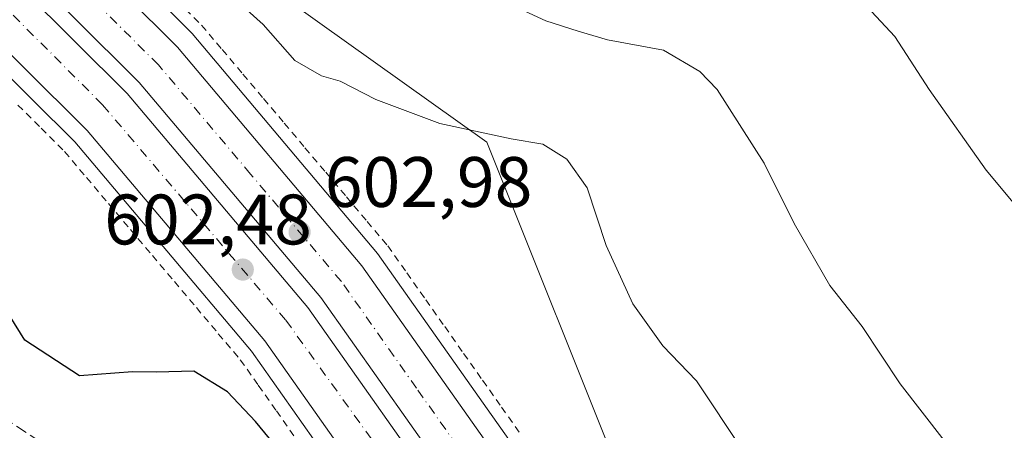
# Model space of a CAD drawing. Units: metres. Extents: x 589998 to 593437, y 4759095 to 4761456.
# Drawn here: x 593075 to 593213, y 4759534 to 4759591 of the extents above; entities that cross this region are included whole.
import ezdxf

# ---------------------------------------------------------------- set-up
doc = ezdxf.new("R2010")
doc.units = ezdxf.units.M
doc.header["$MEASUREMENT"] = 0
for name, pattern in [('DGN Style 2', [1.6480167562047852, 0.988810053722871, -0.6592067024819142]), ('DGN Style 3', [2.307223458686699, 1.648016756204785, -0.6592067024819142]), ('DGN Style 4', [2.6384748266838614, 1.318413404963828, -0.6592067024819142, 0.001648016756204785, -0.6592067024819142])]:
    doc.linetypes.add(name, pattern=pattern)
for name, color, linetype, lineweight in [('Alambrada', 7, 'DGN Style 2', 0), ('Arbolado forestal CxS', 92, 'Continuous', 0), ('Arcén (en calzada doble)', 91, 'Continuous', 13), ('Carretera de calzada doble Cxs', 1, 'Continuous', 13), ('Carretera de calzada doble eje', 1, 'DGN Style 4', 0), ('Curva de nivel maestra', 30, 'Continuous', 30), ('Curva de nivel normal', 30, 'Continuous', 0), ('Núcleo urbano CxS', 7, 'Continuous', 0), ('Punto de cota en terreno', 7, 'Continuous', 0), ('Rótulo de punto de cota en terreno', 7, 'Continuous', 0), ('Suelo desnudo CxS', 253, 'Continuous', 0), ('Talud superficial', 30, 'DGN Style 3', 0)]:
    doc.layers.add(name, color=color, linetype=linetype, lineweight=lineweight)
doc.styles.add('Style-Arial', font='txt')

# ---------------------------------------------------------------- blocks, each defined once
blk = doc.blocks.new('*U24')
at = {"layer": 'Núcleo urbano CxS', "color": 7, "linetype": 'Continuous', "lineweight": 0}
blk.add_polyline3d([(593085.1124999998, 4759613.3815, 604.9127000000008), (593140.1681000004, 4759574.174699999, 605.1113999999943), (593159.6778999995, 4759525.3981, 600.9140999999945), (593207.3022999996, 4759490.229699999, 600.8938000000053), (593210.8551000003, 4759468.049699999, 600.084600000002), (593232.7779000001, 4759449.3509, 601.2774000000063)], dxfattribs=at)
blk = doc.blocks.new('5PATER')
at = {"layer": 'Suelo desnudo CxS', "linetype": 'Continuous', "lineweight": 0}
h = blk.add_hatch(color=51, dxfattribs=at)
edge = h.paths.add_edge_path()
edge.add_ellipse((0, 0), major_axis=(-0.1095731443231308, -0.1110710700762829), ratio=0.9994222409660322, start_angle=0, end_angle=360)

msp = doc.modelspace()

# ---------------------------------------------------------------- linework, layer by layer
at = {"layer": 'Alambrada', "color": 7, "linetype": 'DGN Style 2', "lineweight": 0}
for points in [[(593096.6964999996, 4759593.970100001, 605.2701999999991), (593100.1001000004, 4759590.590100001, 604.0617000000057), (593103.0066999998, 4759587.146700001, 603.9110999999976), (593105.9133000001, 4759583.703299999, 603.9535000000033), (593108.8201000001, 4759580.2601, 603.6379000000015), (593111.7267000005, 4759576.8167, 603.2480000000069), (593114.6333, 4759573.373299999, 603.4073999999965), (593117.5401, 4759569.9301, 603.1793999999937), (593120.4467000002, 4759566.4867, 603.1024999999936), (593123.3532999996, 4759563.043299999, 602.7410999999993), (593126.2600999996, 4759559.600099999, 602.7311999999947), (593128.9225000005, 4759555.827500001, 603.1212999999989), (593131.5850999998, 4759552.0551, 602.4279999999999), (593134.2474999996, 4759548.282500001, 602.2795999999944), (593136.9101, 4759544.5101, 602.135500000004), (593139.5724999999, 4759540.737500001, 602.0228999999963), (593142.2351000002, 4759536.965100001, 601.8855999999942), (593144.8975000001, 4759533.192500001, 601.7767000000022)], [(593074.3054999998, 4759579.369100001, 602.559699999998), (593077.5827000003, 4759576.114499999, 602.4379000000044), (593080.8601000002, 4759572.860099999, 602.3714000000036), (593083.9463000001, 4759569.206300001, 602.2399000000005), (593087.0324999997, 4759565.5525, 602.1728000000003), (593090.1189000001, 4759561.8989, 602.0679999999993), (593093.2050999999, 4759558.245100001, 601.982600000003), (593096.2912999997, 4759554.5913, 601.8945999999996), (593099.3775000004, 4759550.9375, 601.8984999999957), (593102.4638999999, 4759547.2839, 601.931899999996), (593105.5500999996, 4759543.630100001, 601.8341999999975), (593108.0800999999, 4759540.0439, 601.4956999999995), (593110.6101000002, 4759536.4575, 601.1860000000015), (593113.1401000004, 4759532.871300001, 600.9762999999948)]]:
    msp.add_polyline3d(points, dxfattribs=at)
at = {"layer": 'Arbolado forestal CxS', "color": 92, "linetype": 'Continuous', "lineweight": 0}
for points in [[(592959.0025000004, 4759742.821699999, 611.5822000000044), (592973.9802999999, 4759721.4661, 607.9624999999943), (593000.8784999996, 4759709.2027, 607.8938999999956), (593010.7735000001, 4759687.763300001, 605.309699999998), (593085.1124999998, 4759613.3815, 604.9127000000008), (593140.1681000004, 4759574.174699999, 605.1113999999943), (593159.6778999995, 4759525.3981, 600.9140999999945), (593207.3022999996, 4759490.229699999, 600.8938000000053), (593210.8551000003, 4759468.049699999, 600.084600000002), (593232.7779000001, 4759449.3509, 601.2774000000063), (593248.1327000001, 4759443.250499999, 602.4186999999947), (593258.3305000003, 4759441.513499999, 604.1146000000008), (593249.0903000003, 4759424.2049, 598.3993999999948), (593243.3267000001, 4759389.1623, 599.595100000006), (593248.6705, 4759371.669299999, 599.0883999999933), (593280.5311000004, 4759340.787699999, 604.6763000000064), (593331.7011000002, 4759289.641100001, 612.1154999999999), (593349.0639000004, 4759261.925899999, 616.4551999999967), (593333.4596999995, 4759245.147299999, 613.7535999999964), (593327.8377, 4759219.193299999, 611.7350000000006), (593344.6567000002, 4759187.463500001, 609.2520999999979), (593389.5516999997, 4759142.0417, 611.7560999999987)], [(593419.9113999996, 4759592.6754, 642.8472999999941), (593426.0599999996, 4759142.529999999, 620.4103000000032), (593389.5517999995, 4759142.0416, 611.7560999999987), (593344.6567000002, 4759187.463500001, 609.2520999999979), (593327.8377, 4759219.193299999, 611.7350000000006), (593333.4596999995, 4759245.147299999, 613.7535999999964), (593349.0639000004, 4759261.925899999, 616.4551999999967), (593331.7011000002, 4759289.641100001, 612.1154999999999), (593280.5311000004, 4759340.787699999, 604.6763000000064), (593248.6705, 4759371.669299999, 599.0883999999933), (593243.3267000001, 4759389.1623, 599.595100000006), (593249.0903000003, 4759424.2049, 598.3993999999948), (593258.3305000003, 4759441.513499999, 604.1146000000008), (593248.1327000001, 4759443.250499999, 602.4186999999947), (593232.7779000001, 4759449.3509, 601.2774000000063), (593210.8551000003, 4759468.049699999, 600.084600000002), (593207.3022999996, 4759490.229699999, 600.8938000000053), (593159.6778999995, 4759525.3981, 600.9140999999945), (593140.1681000004, 4759574.174699999, 605.1113999999943), (593085.1124999998, 4759613.3815, 604.9127000000008)]]:
    msp.add_polyline3d(points, dxfattribs=at)
at = {"layer": 'Arcén (en calzada doble)', "color": 91, "linetype": 'Continuous', "lineweight": 13}
for points in [[(593061.4401000004, 4759626.470100001, 604.1506999999983), (593098.7801000001, 4759589.380100001, 603.8227999999945), (593124.8300999999, 4759558.520099999, 602.9272000000057), (593146.0500999996, 4759528.440099999, 601.8576999999932), (593160.0301000001, 4759506.2601, 601.1656999999977), (593167.7500999998, 4759491.940099999, 600.4171999999963), (593168.3501000004, 4759490.720100001, 599.7725999999967), (593170.3833, 4759486.647500001, 598.0210999999981), (593171.7100999998, 4759483.9901, 598.8689000000013), (593172.5500999996, 4759482.3201, 599.658500000005), (593178.6901000004, 4759471.470100001, 599.8464999999997), (593182.8901000004, 4759462.850099999, 599.2761000000028), (593185.9401000004, 4759457.3201, 598.8766999999935), (593195.1901000004, 4759436.6601, 597.7992999999988), (593213.6401000004, 4759392.270099999, 595.243100000007), (593234.4401000004, 4759343.090100001, 591.8543999999965), (593258.0800999999, 4759288.9301, 588.0356000000029), (593287.1401000004, 4759220.020099999, 583.3689000000013), (593308.5100999996, 4759173.1601, 580.0861000000004), (593313.3201000001, 4759164.2601, 579.4242999999988), (593320.7301000003, 4759150.600099999, 578.3478000000032), (593323.2801000001, 4759145.360099999, 578.0947000000015), (593325.8125, 4759141.188899999, 577.7997000000032)], [(593046.1401000004, 4759610.090100001, 603.142200000002), (593082.3000999996, 4759574.1801, 602.6413999999932), (593107.1001000004, 4759544.8201, 602.6016999999993), (593127.4200999998, 4759516.0101, 600.8888000000006), (593147.3701, 4759484.340100001, 599.5540999999939), (593149.4801000003, 4759480.2401, 597.6122000000032), (593150.1995000001, 4759478.835300001, 596.6826000000001), (593151.0532999998, 4759477.168299999, 595.898199999996), (593152.8501000004, 4759473.6601, 597.1189000000013), (593162.5301000001, 4759454.7401, 598.7747999999992), (593174.6201, 4759427.770099999, 597.1594000000041), (593192.9801000003, 4759383.610099999, 594.7853999999934), (593213.8501000004, 4759334.2601, 591.8429000000033), (593237.5000999998, 4759280.090100001, 588.547900000005), (593266.6201, 4759211.0601, 582.780700000003), (593287.3701, 4759165.140100001, 579.5059000000037), (593300.9005000005, 4759140.855699999, 579.610400000005)]]:
    msp.add_polyline3d(points, dxfattribs=at)
at = {"layer": 'Carretera de calzada doble Cxs', "color": 1, "linetype": 'Continuous', "lineweight": 13}
for points in [[(593059.5201000003, 4759624.4301, 604.136799999993), (593096.7100999998, 4759587.4801, 603.7486999999965), (593122.6201, 4759556.8201, 603.0651000000071), (593143.7200999996, 4759526.9001, 602.027700000006), (593164.4200999998, 4759494.050100001, 600.8413), (593166.6201, 4759489.7601, 600.0660999999964), (593163.4401000004, 4759487.9901, 600.366200000004), (593160.2600999996, 4759486.2301, 600.4087000000001), (593158.1001000004, 4759490.450099999, 600.689400000003), (593137.6801000005, 4759522.870100001, 601.8350000000064), (593116.8701, 4759552.370100001, 603.228099999993), (593091.3701, 4759582.550100001, 603.4899000000005), (593054.5601000005, 4759619.120100001, 604.0246999999945)], [(593059.5201000003, 4759624.4301, 604.136799999993), (593096.7100999998, 4759587.4801, 603.7486999999965), (593122.6201, 4759556.8201, 603.0651000000071), (593143.7200999996, 4759526.9001, 602.027700000006), (593164.4200999998, 4759494.050100001, 600.8413), (593166.6201, 4759489.7601, 600.0660999999964)], [(593160.2600999996, 4759486.2301, 600.4087000000001), (593158.1001000004, 4759490.450099999, 600.689400000003), (593137.6801000005, 4759522.870100001, 601.8350000000064), (593116.8701, 4759552.370100001, 603.228099999993), (593091.3701, 4759582.550100001, 603.4899000000005), (593054.5601000005, 4759619.120100001, 604.0246999999945)], [(593052.9801000003, 4759617.4301, 603.9565000000002), (593089.6700999998, 4759580.9801, 603.3506999999954), (593115.0401, 4759550.960100001, 602.876900000003), (593135.7600999996, 4759521.590100001, 601.6597000000038), (593156.1001000004, 4759489.3101, 600.5265000000073), (593158.2500999998, 4759485.110099999, 600.2373999999982), (593154.9401000004, 4759483.2601, 599.7449000000051), (593151.5800999999, 4759481.4101, 598.601999999999), (593149.4700999996, 4759485.530099999, 599.8521999999939), (593129.4200999998, 4759517.360099999, 601.1229000000021), (593109.0100999996, 4759546.300100001, 602.8972000000067), (593084.0601000005, 4759575.8101, 602.8341999999975), (593047.7801000001, 4759611.860099999, 603.5215000000027)], [(593052.9801000003, 4759617.4301, 603.9565000000002), (593089.6700999998, 4759580.9801, 603.3506999999954), (593115.0401, 4759550.960100001, 602.876900000003), (593135.7600999996, 4759521.590100001, 601.6597000000038), (593156.1001000004, 4759489.3101, 600.5265000000073), (593158.2500999998, 4759485.110099999, 600.2373999999982)], [(593151.5800999999, 4759481.4101, 598.601999999999), (593149.4700999996, 4759485.530099999, 599.8521999999939), (593129.4200999998, 4759517.360099999, 601.1229000000021), (593109.0100999996, 4759546.300100001, 602.8972000000067), (593084.0601000005, 4759575.8101, 602.8341999999975), (593047.7801000001, 4759611.860099999, 603.5215000000027)]]:
    msp.add_polyline3d(points, dxfattribs=at)
at = {"layer": 'Carretera de calzada doble eje', "color": 1, "linetype": 'DGN Style 4', "lineweight": 0}
for points in [[(592186.2600999996, 4760260.090100001, 603.9238000000041), (592242.8601000002, 4760218.6601, 603.9567999999999), (592274.1601, 4760198.960100001, 603.9878000000026), (592375.3400999998, 4760135.720100001, 604.2690000000002), (592412.4401000004, 4760112.620100001, 604.3638000000064), (592529.4401000004, 4760038.790100001, 604.904999999999), (592566.2600999996, 4760014.9801, 604.9496000000072), (592608.2500999998, 4759986.460100001, 605.0920000000042), (592646.4901000002, 4759958.6801, 605.286500000002), (592674.2500999998, 4759937.850099999, 605.3931000000011), (592720.7701000003, 4759900.860099999, 605.5999000000012), (592760.4200999998, 4759866.0001, 605.7099000000017), (592791.5800999999, 4759838.9301, 605.5956000000006), (592845.1700999998, 4759793.9901, 605.3337999999932), (592888.9301000005, 4759756.440099999, 605.0233000000007), (592967.6001000004, 4759687.700099999, 604.3727999999974), (593005.2701000003, 4759655.390100001, 604.1842999999935), (593058.1801000005, 4759607.450099999, 603.5908000000054), (593086.2200999996, 4759579.390100001, 603.1094000000012), (593111.9501, 4759549.1601, 602.5869999999995), (593129.2301000003, 4759525.210100001, 601.5840000000027), (593144.1001000004, 4759501.690099999, 600.8592000000062), (593154.9401000004, 4759483.2601, 599.7449000000051)], [(593163.4401000004, 4759487.9901, 600.366200000004), (593161.2600999996, 4759492.2501, 600.8315000000002), (593150.9101, 4759508.670100001, 601.4158000000025), (593140.7001, 4759524.880100001, 601.9526000000042), (593130.2901, 4759539.630100001, 602.4238000000041), (593119.7401000002, 4759554.590100001, 603.3243999999977), (593106.9901000002, 4759569.6801, 603.6101000000053), (593094.0401, 4759585.0101, 603.6079999999929), (593075.4501, 4759603.4901, 603.9030000000057)]]:
    msp.add_polyline3d(points, dxfattribs=at)
at = {"layer": 'Curva de nivel maestra', "color": 30, "linetype": 'Continuous', "lineweight": 30, "elevation": 600, "flags": 128}
msp.add_lwpolyline([(593154.9400000004, 4759483.2601), (593148.3300000001, 4759487.0601), (593139.7999999998, 4759495.200099999), (593126.3099999996, 4759512.380100001), (593107.6799999997, 4759534.9801), (593103.7300000006, 4759539.130100001), (593099.04, 4759542.040100001), (593093.7699999996, 4759541.880100001), (593090.4299999997, 4759541.9301), (593082.9500000002, 4759541.350099999), (593075.29, 4759546.390100001), (593070.2800000003, 4759554.360099999), (593065.6500000004, 4759568.360099999), (593060.3200000003, 4759580.5101), (593051.2599999999, 4759594.550100001)], dxfattribs=at)
at = {"layer": 'Curva de nivel normal', "color": 30, "linetype": 'Continuous', "lineweight": 0, "flags": 128}
for points, elevation in [([(593190.9400000004, 4759596), (593197.4699999997, 4759588.970000001), (593202.2800000003, 4759581.560000001), (593210.2800000003, 4759570.230000001), (593216.1600000003, 4759563.16)], 615), ([(593105.1399999997, 4759593.880000001), (593108.7400000002, 4759590.66), (593113.2000000002, 4759585.600000001), (593116.9299999997, 4759583.449999999), (593119.5499999998, 4759582.710000001), (593124.5800000001, 4759580.119999999), (593133.5499999998, 4759576.779999999), (593143.5599999996, 4759574.600000001), (593148.0199999996, 4759573.869999999), (593151.3899999997, 4759571.789999999), (593154.2699999996, 4759567.75), (593156.9299999997, 4759559.640000001), (593160.6799999997, 4759551.49), (593164.8600000005, 4759545.600000001), (593169.5999999996, 4759540.67), (593176.0999999996, 4759530.890000001), (593185.7300000006, 4759519.01), (593191.9699999997, 4759512.529999999), (593196.5099999999, 4759508.180000001), (593201.3200000003, 4759506.689999999), (593206.8399999999, 4759506.109999999), (593211.6500000004, 4759503.310000001), (593216.6699999999, 4759496.09)], 605), ([(593226.0800000001, 4759511.289999999), (593211.25, 4759525.92), (593204.4000000004, 4759532.279999999), (593198.1900000004, 4759540.26), (593192.8899999997, 4759548.289999999), (593188.3300000001, 4759554.060000001), (593183.3399999999, 4759562.74), (593179.1200000001, 4759571.189999999), (593172.4900000002, 4759581.560000001), (593170.0800000001, 4759584.08), (593164.9900000002, 4759587.060000001), (593157.1200000001, 4759588.52), (593153, 4759589.730000001), (593148.4400000004, 4759591.180000001), (593143.6600000003, 4759593.390000001)], 610.0000000000001)]:
    msp.add_lwpolyline(points, dxfattribs=dict(at, elevation=elevation))
at = {"layer": 'Núcleo urbano CxS', "color": 7, "linetype": 'Continuous', "lineweight": 0}
msp.add_polyline3d([(592959.0025000004, 4759742.821699999, 611.5822000000044), (592973.9802999999, 4759721.4661, 607.9624999999943), (593000.8784999996, 4759709.2027, 607.8938999999956), (593010.7735000001, 4759687.763300001, 605.309699999998), (593085.1124999998, 4759613.3815, 604.9127000000008), (593140.1681000004, 4759574.174699999, 605.1113999999943), (593159.6778999995, 4759525.3981, 600.9140999999945), (593207.3022999996, 4759490.229699999, 600.8938000000053), (593210.8551000003, 4759468.049699999, 600.084600000002), (593232.7779000001, 4759449.3509, 601.2774000000063), (593248.1327000001, 4759443.250499999, 602.4186999999947), (593258.3305000003, 4759441.513499999, 604.1146000000008), (593249.0903000003, 4759424.2049, 598.3993999999948), (593243.3267000001, 4759389.1623, 599.595100000006), (593248.6705, 4759371.669299999, 599.0883999999933), (593280.5311000004, 4759340.787699999, 604.6763000000064), (593331.7011000002, 4759289.641100001, 612.1154999999999), (593349.0639000004, 4759261.925899999, 616.4551999999967), (593333.4596999995, 4759245.147299999, 613.7535999999964), (593327.8377, 4759219.193299999, 611.7350000000006), (593344.6567000002, 4759187.463500001, 609.2520999999979), (593389.5516999997, 4759142.0417, 611.7560999999987)], dxfattribs=at)
at = {"layer": 'Talud superficial', "color": 30, "linetype": 'DGN Style 3', "lineweight": 0}
for points in [[(593029.4000000004, 4759589.420100001, 589.6885000000038), (593030.3718999998, 4759589.265799999, 589.9752000000008), (593044.2215, 4759587.067500001, 594.4587999999932), (593049.0011999998, 4759586.308900001, 596.3482999999978), (593058.0235000001, 4759578.1459, 598.4023000000016), (593063.3361000001, 4759571.205, 599.1901000000071), (593066.3713999996, 4759539.3343, 597.6710000000021), (593141.2692999998, 4759490.591200001, 599.1879000000044)], [(593066.3713999996, 4759539.3343, 600.2146000000066), (593141.2692999998, 4759490.591200001, 600.7488000000012), (593138.7999999998, 4759489.630100001, 601.1915000000008), (593134.4600000001, 4759488.200099999, 601.5984999999928), (593130.9857999999, 4759487.044700001, 600.1768000000011), (593130.1299999999, 4759486.7601, 599.4906999999948), (593125.7999999998, 4759485.3301, 596.9311000000016), (593121.4600000001, 4759483.890100001, 594.8046999999933), (593117.0800000001, 4759485.890100001, 595.7388999999966), (593112.6900000004, 4759487.880100001, 596.2259000000049), (593106.3574000001, 4759491.4374, 596.0963999999949), (593104.4299999997, 4759492.520099999, 596.1015000000043), (593100.29, 4759494.840100001, 594.9891000000061), (593087.9000000004, 4759501.800100001, 594.3215999999958), (593083.7699999996, 4759504.120100001, 594.3086000000039), (593079.6299999999, 4759506.440099999, 593.5118999999977), (593067.2400000002, 4759513.4001, 590.4875999999931)]]:
    msp.add_polyline3d(points, dxfattribs=at)

# ---------------------------------------------------------------- block references
at = {"layer": 'Núcleo urbano CxS', "color": 7, "linetype": 'Continuous', "lineweight": 0}
msp.add_blockref('*U24', (0, 0), dxfattribs=at)
at = {"layer": 'Punto de cota en terreno', "color": 7, "linetype": 'Continuous', "lineweight": 0, "xscale": 10, "yscale": 10, "zscale": 10}
for p in [(593113.8799999999, 4759561.539999999, 602.9799999999959), (593105.9000000004, 4759556.279999999, 602.4799999999959)]:
    msp.add_blockref('5PATER', p, dxfattribs=at)

# ---------------------------------------------------------------- texts
at = {"layer": 'Rótulo de punto de cota en terreno', "color": 7, "linetype": 'Continuous', "lineweight": 0, "style": 'Style-Arial'}
for s, p in [('602,98', (593117.4078000003, 4759565.0678)), ('602,48', (593086.4371999997, 4759559.807800001))]:
    msp.add_text(s, height=7.000000000000002, dxfattribs=at).set_placement(p)

doc.saveas('drawing.dxf')
